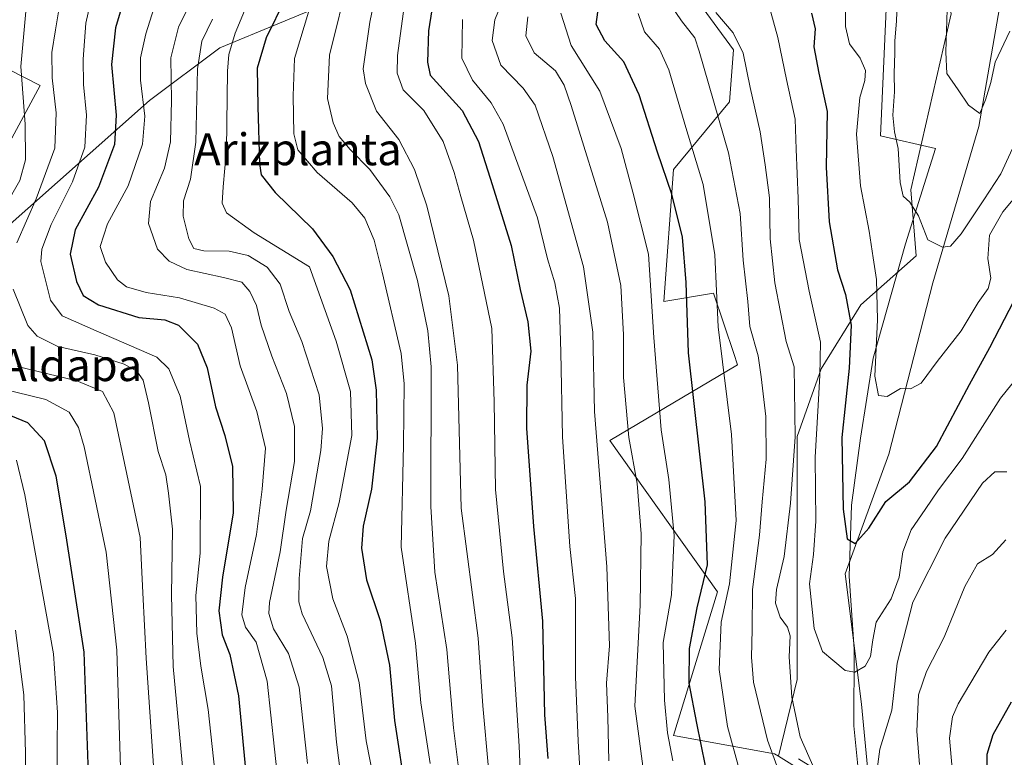
# Model space of a CAD drawing. Units: metres. Extents: x 600051 to 603487, y 4768493 to 4770857.
# Drawn here: x 601227 to 601474, y 4770012 to 4770197 of the extents above; entities that cross this region are included whole.
import ezdxf
from ezdxf.enums import TextEntityAlignment as Align

# ---------------------------------------------------------------- set-up
doc = ezdxf.new("R2010")
doc.units = ezdxf.units.M
doc.header["$MEASUREMENT"] = 0
for name, color, linetype, lineweight in [('Arbolado forestal CxS', 92, 'Continuous', 0), ('Corriente natural lineal', 142, 'Continuous', 13), ('Curva de nivel maestra', 30, 'Continuous', 30), ('Curva de nivel normal', 30, 'Continuous', 0), ('Espacio natural protegido', 121, 'Continuous', 13), ('Espacio natural protegido CxS', 121, 'Continuous', 0), ('Texto cartográfico', 7, 'Continuous', 0)]:
    doc.layers.add(name, color=color, linetype=linetype, lineweight=lineweight)
doc.styles.add('Style-Arial', font='txt')

# ---------------------------------------------------------------- blocks, each defined once
blk = doc.blocks.new('*U10')
at = {"layer": 'Arbolado forestal CxS', "color": 92, "linetype": 'Continuous', "lineweight": 0}
for points in [[(601208.5699, 4770192.6383, 652.4637), (601232.3351, 4770180.5215, 637.4979), (601224.668, 4770166.3055, 643.4331)], [(601221.733, 4770143.1485, 639.2437), (601259.7866, 4770176.7965, 619.2504), (601277.3501, 4770189.9625, 607.9011), (601307.2283, 4770202.4439, 591.301), (601321.3087, 4770210.1047, 582.9551), (601375.0933, 4770239.3693, 552.7163), (601394.0547, 4770222.4037, 540.9956), (601396.3725, 4770202.7733, 536.9527), (601406.0301, 4770189.4703, 535.8001), (601405.0317, 4770176.4967, 537.7777), (601391.0591, 4770159.5317, 548.536), (601388.5653, 4770126.4991, 554.2265), (601401.0387, 4770128.5943, 545.7043), (601406.1761, 4770113.1801, 543.0283), (601406.9527, 4770110.8503, 542.9081), (601407.0263, 4770110.6303, 542.8937), (601375.0901, 4770091.6693, 563.0425), (601402.0349, 4770053.7453, 548.1187), (601391.0562, 4770017.8185, 554.5327), (601416.3378, 4770013.2225, 539.2053), (601417.3419, 4770012.5979, 538.734), (601434.5545, 4770001.8899, 534.4837)]]:
    blk.add_polyline3d(points, dxfattribs=at)

msp = doc.modelspace()

# ---------------------------------------------------------------- linework, layer by layer
at = {"layer": 'Arbolado forestal CxS', "color": 92, "linetype": 'Continuous', "lineweight": 0, "extrusion": (0.174241, -0.108396, 0.978719), "elevation": -411730.8286, "flags": 128}
msp.add_lwpolyline([(4367914.1549, 1966348.6348), (4367914.1549, 1966327.9225)], dxfattribs=at)
at = {"layer": 'Arbolado forestal CxS', "color": 92, "linetype": 'Continuous', "lineweight": 0}
for points in [[(601417.3419, 4770012.5979, 538.734), (601421.9943, 4770031.7901, 533.2342), (601421.9947, 4770048.7559, 531.8151), (601421.9953, 4770071.7091, 534.4935), (601421.9957, 4770092.6665, 535.0344), (601427.9841, 4770109.6321, 530.3274), (601437.9647, 4770125.6005, 522.841), (601451.8497, 4770137.9425, 515.5044), (601450.4477, 4770154.4133, 514.2682), (601460.6177, 4770198.4753, 509.8454), (601453.8383, 4770231.2403, 509.2679), (601441.5011, 4770248.6539, 512.7569), (601431.3335, 4770263.3415, 518.9894), (601440.4859, 4770274.7133, 514.302), (601466.1487, 4770279.5261, 499.9928), (601468.5279, 4770300.1573, 499.2352), (601482.1881, 4770335.6593, 491.3754), (601478.9813, 4770356.5093, 494.4488), (601466.1507, 4770369.3403, 503.6222), (601443.5093, 4770380.0829, 515.6678), (601420.4863, 4770377.7011, 528.5682)], [(601417.3419, 4770012.5979, 538.734), (601421.9943, 4770031.7901, 533.2342), (601421.9947, 4770048.7559, 531.8151), (601421.9953, 4770071.7091, 534.4935), (601421.9957, 4770092.6665, 535.0344), (601427.9841, 4770109.6321, 530.3274), (601437.9647, 4770125.6005, 522.841), (601451.8497, 4770137.9425, 515.5044), (601450.4477, 4770154.4133, 514.2682), (601460.6177, 4770198.4753, 509.8454), (601453.8383, 4770231.2403, 509.2679), (601441.5011, 4770248.6539, 512.7569), (601431.3335, 4770263.3415, 518.9894), (601440.4859, 4770274.7133, 514.302), (601466.1487, 4770279.5261, 499.9928), (601468.5279, 4770300.1573, 499.2352), (601482.1881, 4770335.6593, 491.3754), (601478.9813, 4770356.5093, 494.4488), (601466.1507, 4770369.3403, 503.6222), (601443.5093, 4770380.0829, 515.6678), (601420.4863, 4770377.7011, 528.5682)], [(601434.5545, 4770001.8899, 534.4837), (601417.3419, 4770012.5979, 538.734), (601421.9943, 4770031.7901, 533.2342), (601421.9947, 4770048.7559, 531.8151), (601421.9953, 4770071.7091, 534.4935), (601421.9957, 4770092.6665, 535.0344), (601427.9841, 4770109.6321, 530.3274), (601437.9647, 4770125.6005, 522.841), (601451.8497, 4770137.9425, 515.5044), (601450.4477, 4770154.4133, 514.2682), (601460.6177, 4770198.4753, 509.8454), (601453.8383, 4770231.2403, 509.2679), (601441.5011, 4770248.6539, 512.7569), (601431.3335, 4770263.3415, 518.9894), (601440.4859, 4770274.7133, 514.302), (601466.1487, 4770279.5261, 499.9928), (601468.5279, 4770300.1573, 499.2352), (601482.1881, 4770335.6593, 491.3754)], [(601221.733, 4770143.1485, 639.2437), (601259.7866, 4770176.7965, 619.2504), (601277.3501, 4770189.9625, 607.9011), (601307.2283, 4770202.4439, 591.301), (601321.3087, 4770210.1047, 582.9551), (601375.0933, 4770239.3693, 552.7163), (601394.0547, 4770222.4037, 540.9956), (601396.3725, 4770202.7733, 536.9527), (601406.0301, 4770189.4703, 535.8001), (601405.0317, 4770176.4967, 537.7777), (601391.0591, 4770159.5317, 548.536), (601388.5653, 4770126.4991, 554.2265), (601401.0387, 4770128.5943, 545.7043), (601406.1761, 4770113.1801, 543.0283), (601406.9527, 4770110.8503, 542.9081), (601407.0263, 4770110.6303, 542.8937), (601375.0901, 4770091.6693, 563.0425), (601402.0349, 4770053.7453, 548.1187), (601391.0562, 4770017.8185, 554.5327), (601416.3378, 4770013.2225, 539.2053), (601417.3419, 4770012.5979, 538.734)], [(601221.733, 4770143.1485, 639.2437), (601259.7866, 4770176.7965, 619.2504), (601277.3501, 4770189.9625, 607.9011), (601307.2283, 4770202.4439, 591.301), (601321.3087, 4770210.1047, 582.9551), (601375.0933, 4770239.3693, 552.7163), (601394.0547, 4770222.4037, 540.9956), (601396.3725, 4770202.7733, 536.9527), (601406.0301, 4770189.4703, 535.8001), (601405.0317, 4770176.4967, 537.7777), (601391.0591, 4770159.5317, 548.536), (601388.5653, 4770126.4991, 554.2265), (601401.0387, 4770128.5943, 545.7043), (601406.1761, 4770113.1801, 543.0283), (601406.9527, 4770110.8503, 542.9081), (601407.0263, 4770110.6303, 542.8937), (601375.0901, 4770091.6693, 563.0425), (601402.0349, 4770053.7453, 548.1187), (601391.0562, 4770017.8185, 554.5327), (601416.3378, 4770013.2225, 539.2053), (601417.3419, 4770012.5979, 538.734)], [(601307.2283, 4770202.4439, 591.301), (601277.3501, 4770189.9625, 607.9011), (601259.7866, 4770176.7965, 619.2504), (601221.733, 4770143.1485, 639.2437)], [(601460.6177, 4770198.4753, 509.8454), (601450.4477, 4770154.4133, 514.2682), (601451.8497, 4770137.9425, 515.5044), (601437.9647, 4770125.6005, 522.841), (601427.9841, 4770109.6321, 530.3274), (601421.9957, 4770092.6665, 535.0344), (601421.9953, 4770071.7091, 534.4935), (601421.9947, 4770048.7559, 531.8151), (601421.9943, 4770031.7901, 533.2342), (601417.3419, 4770012.5979, 538.734), (601416.3378, 4770013.2225, 539.2053), (601391.0562, 4770017.8185, 554.5327), (601402.0349, 4770053.7453, 548.1187), (601375.0901, 4770091.6693, 563.0425), (601407.0263, 4770110.6303, 542.8937), (601406.9527, 4770110.8503, 542.9081), (601406.1761, 4770113.1801, 543.0283), (601401.0387, 4770128.5943, 545.7043), (601388.5653, 4770126.4991, 554.2265), (601391.0591, 4770159.5317, 548.536), (601405.0317, 4770176.4967, 537.7777), (601406.0301, 4770189.4703, 535.8001), (601396.3725, 4770202.7733, 536.9527)], [(601224.668, 4770166.3055, 643.4331), (601232.3351, 4770180.5215, 637.4979), (601208.5699, 4770192.6383, 652.4637)], [(601208.5699, 4770192.6383, 652.4637), (601232.3351, 4770180.5215, 637.4979), (601224.668, 4770166.3055, 643.4331)], [(601208.5699, 4770192.6383, 652.4637), (601232.3351, 4770180.5215, 637.4979), (601224.668, 4770166.3055, 643.4331)]]:
    msp.add_polyline3d(points, dxfattribs=at)
at = {"layer": 'Corriente natural lineal', "color": 142, "linetype": 'Continuous', "lineweight": 13}
msp.add_polyline3d([(601441.0001, 4769995.0001, 535.372), (601438.0801, 4770025.6601, 530.4049), (601434.0501, 4770058.3001, 526.391), (601444.9601, 4770088.2601, 521.9948), (601455.9801, 4770131.1601, 515.7061), (601467.5501, 4770170.2701, 509.8403), (601479.7001, 4770240.3501, 501.3536), (601484.3601, 4770270.5601, 497.0812), (601491.7701, 4770309.7801, 492.0906), (601496.0001, 4770340.6601, 487.9806), (601524.7801, 4770442.2801, 476.3298), (601533.9691, 4770481.2057, 472.4029)], dxfattribs=at)
at = {"layer": 'Curva de nivel maestra', "color": 30, "linetype": 'Continuous', "lineweight": 30, "flags": 128}
for points, elevation in [([(601331.29, 4770204.8301), (601329.62, 4770194.2401), (601329.42, 4770186.4101), (601330.05, 4770183.1201), (601338.07, 4770174.2601), (601342.16, 4770166.5701), (601345.59, 4770155.7901), (601350.34, 4770140.4601), (601352.6, 4770129.4601), (601354.53, 4770121.3701), (601355.26, 4770114.0501), (601354.28, 4770105.4901), (601354.23, 4770094.7701), (601355.94, 4770070.1501), (601358.21, 4770046.4201), (601358.73, 4770022.9401), (601359.5, 4770012.0401)], 575), ([(601253.82, 4770203.7501), (601251.22, 4770195.0301), (601250.22, 4770185.7901), (601251.38, 4770173.1201), (601250.96, 4770165.7901), (601246.96, 4770155.1201), (601241.15, 4770144.4501), (601239.88, 4770138.3401), (601241.44, 4770131.4401), (601243.12, 4770127.9901), (601246.97, 4770125.6101), (601257.07, 4770122.5001), (601263.59, 4770121.8501), (601266.98, 4770120.5501), (601271.79, 4770115.7501), (601274.18, 4770109.8601), (601276.28, 4770100.1301), (601278.63, 4770092.8801), (601280.54, 4770085.1401), (601280.68, 4770073.5501), (601278.02, 4770057.4601), (601277.14, 4770049.0401), (601277.94, 4770043.0401), (601279.84, 4770038.0701), (601282.07, 4770027.7201), (601284.12, 4770005.8001)], 625), ([(601293.76, 4770202.2601), (601288.95, 4770192.4901), (601286.69, 4770184.8801), (601286.91, 4770175.2801), (601287.34, 4770160.9201), (601287.71, 4770158.1801), (601291.24, 4770153.7801), (601300.56, 4770144.6501), (601305.7, 4770137.7401), (601310, 4770129.4201), (601315.42, 4770111.8401), (601316.54, 4770104.2801), (601316.74, 4770092.2701), (601315.33, 4770079.4601), (601313.24, 4770070.1901), (601312.82, 4770064.7101), (601314.12, 4770056.7901), (601317.54, 4770046.6201), (601319.88, 4770035.4001), (601321.1, 4770021.5501), (601324.06, 4770002.5301)], 600), ([(601399.06, 4770010.2201), (601396.87, 4770020.9301), (601394.91, 4770030.9201), (601395.04, 4770039.5701), (601396.97, 4770049.7801), (601399.55, 4770060.5401), (601398.92, 4770076.3401), (601394.74, 4770113.6401), (601394.16, 4770131.2201), (601393.27, 4770142.6001), (601390.62, 4770153.3601), (601386.99, 4770163.8601), (601382.39, 4770178.1901), (601378.61, 4770186.4801), (601373.84, 4770191.7101), (601371.65, 4770195.8501), (601372.08, 4770198.9001)], 550), ([(601425.56, 4770198.6801), (601426.54, 4770194.7401), (601426.14, 4770190.2601), (601427.45, 4770183.6601), (601429.52, 4770174.0601), (601429.23, 4770160.1001), (601429.99, 4770146.4501), (601432.13, 4770134.3601), (601434.1, 4770128.2301), (601435.56, 4770120.5801), (601435.03, 4770109.7501), (601433.15, 4770092.4601), (601433.51, 4770074.4801), (601434.53, 4770067.0301), (601436.51, 4770065.9101), (601439.95, 4770069.7501), (601444.21, 4770076.3801), (601450.17, 4770081.2801), (601456.92, 4770090.1401), (601465.14, 4770105.7001), (601470.3, 4770114.9901), (601476.37, 4770126.7401)], 525), ([(601244.53, 4770005.9601), (601243.34, 4770038.6501), (601238.84, 4770067.8401), (601236.39, 4770082.7001), (601233.47, 4770091.6001), (601229.25, 4770096.1201), (601223.56, 4770098.4201)], 650), ([(601475.57, 4770026.1701), (601470.98, 4770017.9901), (601469.54, 4770013.0501), (601469.5, 4770009.9101)], 550)]:
    msp.add_lwpolyline(points, dxfattribs=dict(at, elevation=elevation))
at = {"layer": 'Curva de nivel normal', "color": 30, "linetype": 'Continuous', "lineweight": 0, "flags": 128}
for points, elevation in [([(601223.25, 4770363.2), (601230.44, 4770351.24), (601243.38, 4770324.92), (601248.6, 4770310.36), (601249.72, 4770298.44), (601249.35, 4770291.32), (601248.79, 4770280.28), (601245.71, 4770249.33), (601242.7, 4770229.81), (601240.9, 4770217.13), (601237.93, 4770205.12), (601236.23, 4770194.45), (601235.29, 4770188.79), (601235.35, 4770182.5), (601236.35, 4770173.73), (601236, 4770164.87), (601231.36, 4770152.21), (601226.55, 4770141.14)], 635), ([(601221.06, 4770348.52), (601230.49, 4770331.32), (601239.57, 4770309.3), (601240.9, 4770305.23), (601241.56, 4770298.95), (601240.72, 4770283.29), (601239.94, 4770264.86), (601237.77, 4770245.79), (601234.89, 4770229.45), (601232.36, 4770215.16), (601228.96, 4770200.95), (601227.55, 4770185.28), (601228.61, 4770170.91), (601228.7, 4770161.9), (601227.26, 4770156.79), (601223.51, 4770150.17)], 640), ([(601248.31, 4770216.17), (601243.78, 4770196.15), (601243.09, 4770187.18), (601243.24, 4770180.79), (601244, 4770173.12), (601243.52, 4770165.12), (601240.42, 4770156.45), (601235.08, 4770145.79), (601232.74, 4770139.61), (601232.49, 4770136.46), (601234.94, 4770126.8), (601237.88, 4770122.89), (601246.39, 4770119.16), (601261.57, 4770112.55), (601264.63, 4770109.61), (601267.42, 4770102.8), (601269.79, 4770091.63), (601272.5, 4770080.17), (601272.42, 4770063.49), (601271.38, 4770052.85), (601271.6, 4770043.46), (601272.64, 4770035.17), (601274.48, 4770024.32), (601276.81, 4770002.68)], 630), ([(601318.2, 4770212.2), (601314.94, 4770196.44), (601313.31, 4770184.74), (601313.89, 4770181.02), (601316.6, 4770174.14), (601322.19, 4770167.05), (601326.14, 4770159.55), (601329.23, 4770150.43), (601334.7, 4770127.91), (601336.9, 4770110.54), (601337.82, 4770074.69), (601342.06, 4770042.21), (601343.25, 4770025.2), (601344.66, 4770009.55)], 585), ([(601352.94, 4770001.28), (601352.35, 4770015.13), (601350.58, 4770042.27), (601348.46, 4770058.89), (601346.4, 4770079.44), (601346.08, 4770101.34), (601345.51, 4770119.7), (601340.94, 4770141.86), (601337.72, 4770152.79), (601336.05, 4770158.79), (601333.32, 4770166.5), (601328.43, 4770174.29), (601323.27, 4770179.46), (601321.79, 4770183.61), (601321.89, 4770188.08), (601325, 4770210.86)], 580), ([(601309.79, 4770208.12), (601304.87, 4770188.11), (601304.36, 4770177.32), (601305.72, 4770171.24), (601307.28, 4770167.8), (601310, 4770164.49), (601314.97, 4770159.54), (601319.92, 4770152.71), (601322.22, 4770148.15), (601326.86, 4770131.74), (601329.49, 4770119.13), (601330.32, 4770110.13), (601330.22, 4770075.18), (601331.2, 4770058.73), (601334.26, 4770039.36), (601335.93, 4770019.71), (601337.85, 4770004.39)], 590), ([(601434.03, 4770207.45), (601434.1, 4770195.3), (601435.08, 4770190.96), (601437.8, 4770187.39), (601439.1, 4770184.32), (601438.96, 4770181.83), (601437.7, 4770177.53), (601436.85, 4770168.35), (601437.88, 4770155.45), (601440.07, 4770144.12), (601441.03, 4770137.42), (601441.91, 4770132.02), (601442.09, 4770121.84), (601441.43, 4770107.74), (601442.37, 4770102.94), (601444.58, 4770102.65), (601447.92, 4770104.69), (601450.36, 4770104.64), (601453.04, 4770105.99), (601457.05, 4770111.46), (601463.09, 4770119.13), (601467.36, 4770126.26), (601469.89, 4770129.73), (601470.5, 4770132.28), (601469.77, 4770137.21), (601470.15, 4770143.12), (601473.51, 4770148.96), (601477.87, 4770154.13)], 520), ([(601286.5, 4770206.3), (601281.2, 4770193.65), (601279.58, 4770188.3), (601279.31, 4770184.18), (601279.04, 4770164.55), (601278.18, 4770155.21), (601277.94, 4770151.12), (601279.02, 4770148.71), (601285.99, 4770143.64), (601299.8, 4770135.13), (601306.55, 4770116.55), (601310.07, 4770103.9), (601310.41, 4770092.96), (601307.28, 4770076.14), (601304.65, 4770066.44), (601304.1, 4770060.12), (601305.67, 4770052), (601309.3, 4770042.69), (601312.26, 4770031.08), (601314, 4770016.49), (601317.1, 4770000.79)], 605), ([(601477.37, 4770167.9), (601473.04, 4770158.45), (601468.76, 4770151.9), (601463.11, 4770143.39), (601460.38, 4770140.34), (601458.42, 4770140.04), (601454.73, 4770141.95), (601452.43, 4770147.89), (601451.1, 4770149.97), (601450.2, 4770151.35), (601448.55, 4770152.87), (601447.82, 4770156.3), (601447.32, 4770164.78), (601446.37, 4770168.96), (601446, 4770173.13), (601446.4, 4770178.97), (601446.27, 4770183.58), (601446.48, 4770188.71), (601446.43, 4770191.64), (601446.86, 4770196.73), (601447.19, 4770205.06)], 515), ([(601261.92, 4770203.33), (601258.83, 4770193.51), (601257.51, 4770187.5), (601257.53, 4770181.89), (601258.56, 4770172.88), (601257.98, 4770165.89), (601254.43, 4770155.45), (601249.21, 4770145.91), (601247.42, 4770140.21), (601248.7, 4770136.32), (601251.73, 4770131.92), (601254.02, 4770130.14), (601258.9, 4770128.72), (601267.26, 4770127.37), (601275.95, 4770124.82), (601278.73, 4770123.26), (601280.32, 4770119.85), (601282.47, 4770110.34), (601286.62, 4770098.91), (601288.84, 4770089.71), (601287.95, 4770079.45), (601286.56, 4770068.13), (601283.71, 4770054.86), (601282.86, 4770048.06), (601283.8, 4770044.92), (601286.47, 4770041.15), (601289.19, 4770031.39), (601292.02, 4770005.86)], 620), ([(601348.87, 4770203.38), (601346.26, 4770196.98), (601345.57, 4770191.78), (601347.8, 4770185.67), (601353.37, 4770179.9), (601356.36, 4770175.66), (601360.82, 4770162.75), (601368.5, 4770135.13), (601370.79, 4770118.8), (601371.22, 4770098.94), (601374.32, 4770060.04), (601374.96, 4770040.22), (601374.26, 4770030.89), (601374.6, 4770022.4), (601374.8, 4770011.46)], 565), ([(601330.02, 4770010.8), (601327.72, 4770026), (601326.4, 4770040.92), (601322.82, 4770065), (601323.39, 4770090.46), (601323.57, 4770105.87), (601322.82, 4770113.46), (601318.07, 4770133.83), (601316.07, 4770141.81), (601313.69, 4770147.34), (601310.48, 4770151.14), (601301.76, 4770158.74), (601296.88, 4770164.41), (601295.93, 4770168.46), (601295.77, 4770177.97), (601296.08, 4770187.28), (601299.84, 4770199.77)], 595), ([(601390.33, 4770200.66), (601393.06, 4770196.78), (601396.39, 4770192.52), (601397.46, 4770189.12), (601404.83, 4770163.66), (601407.71, 4770148.5), (601408.5, 4770136.8), (601409.62, 4770126.46), (601410.18, 4770120.22), (601412.24, 4770112.84), (601412.98, 4770107.6), (601414.19, 4770097.67), (601414.26, 4770087.02), (601413.24, 4770076.3), (601412.54, 4770067.97), (601410.83, 4770054.38), (601410.76, 4770044.31), (601410.55, 4770037.43), (601411.1, 4770031.15), (601414.56, 4770016.61), (601418.88, 4770004.74)], 540), ([(601478.58, 4770109.31), (601472.92, 4770102.23), (601463.37, 4770087.18), (601457.39, 4770079.28), (601454.04, 4770074.38), (601450.58, 4770069.33), (601448.49, 4770063.8), (601447.54, 4770057.49), (601445.59, 4770052.05), (601441.79, 4770046.2), (601440.96, 4770041.8), (601440.41, 4770037.61), (601439.01, 4770035.17), (601436.43, 4770033.68), (601434, 4770034.07), (601430.9, 4770036.69), (601428.31, 4770038.8), (601426.23, 4770044.58), (601425.06, 4770055.78), (601426.08, 4770063.13), (601426.67, 4770071.47), (601426.55, 4770087.48), (601427.19, 4770099), (601427.65, 4770107.93), (601427.88, 4770116.33), (601425.01, 4770129.09), (601422.54, 4770141.96), (601422.21, 4770152.29), (601421.76, 4770164.63), (601421.49, 4770172.14), (601419.29, 4770182.03), (601417.15, 4770192.6), (601415.02, 4770200.45)], 530), ([(601475.24, 4770194.14), (601471.58, 4770186.41), (601470.54, 4770181.28), (601469.21, 4770176.95), (601467.79, 4770173.52), (601464.92, 4770175.62), (601462.3, 4770179.5), (601459.52, 4770183.54), (601459.24, 4770188.88), (601459.62, 4770199.58)], 510), ([(601299.3, 4770010.8), (601297.22, 4770029.93), (601294.6, 4770038.3), (601290.77, 4770044.53), (601289.62, 4770048.34), (601289.81, 4770051.12), (601292.44, 4770063.8), (601294, 4770074.19), (601296.08, 4770086.38), (601296.11, 4770095.19), (601294.07, 4770103.45), (601290.43, 4770112.76), (601287.7, 4770120.53), (601286.54, 4770125.44), (601284.91, 4770128.95), (601282.86, 4770131.27), (601278.3, 4770132.5), (601269.08, 4770134.45), (601264.66, 4770136.53), (601261.77, 4770139.59), (601259.49, 4770146.02), (601259.97, 4770151.5), (601263.47, 4770159.87), (601264.99, 4770166.44), (601265.28, 4770176.79), (601265.07, 4770187.45), (601267.05, 4770195.13), (601268.96, 4770199.12)], 615), ([(601308.94, 4769997.83), (601306.56, 4770016.16), (601305.31, 4770030.26), (601303.18, 4770037.32), (601297.98, 4770048.25), (601297.15, 4770051.28), (601297.26, 4770057.08), (601298.11, 4770067.13), (601300.09, 4770074.09), (601302.66, 4770089.19), (601303.1, 4770094.69), (601302.23, 4770103.1), (601297.93, 4770116.46), (601294.75, 4770123.95), (601292.52, 4770130.84), (601289.22, 4770135.08), (601284.5, 4770137.97), (601279.69, 4770139.06), (601273.37, 4770139.14), (601270.86, 4770139.78), (601269.64, 4770142.13), (601268.16, 4770147.82), (601268.29, 4770151.7), (601270.05, 4770157.08), (601271.34, 4770166.34), (601271.76, 4770184.71), (601272.84, 4770191.68), (601275.49, 4770197.12)], 610), ([(601383.49, 4770008.87), (601381.3, 4770025.13), (601382.65, 4770050.48), (601382.88, 4770068.32), (601381.92, 4770080.93), (601379.84, 4770092.46), (601378.47, 4770107.46), (601378.47, 4770118.13), (601377.82, 4770130.46), (601374.45, 4770146.3), (601365.36, 4770175.55), (601363.64, 4770180.67), (601361.46, 4770184.2), (601356.08, 4770188.76), (601354.05, 4770192.95), (601354.52, 4770197.72)], 560), ([(601362.78, 4770198.67), (601365.39, 4770190.6), (601372.59, 4770179.13), (601377.87, 4770164.76), (601380.8, 4770153.82), (601384.78, 4770138.36), (601386.08, 4770117.43), (601387.94, 4770094.32), (601389.88, 4770081.94), (601391.2, 4770067.92), (601390.53, 4770053.01), (601388.45, 4770041.13), (601388.76, 4770026.64), (601389.52, 4770018.48), (601390.83, 4770011.49)], 555), ([(601382.2, 4770198.59), (601383.74, 4770193.99), (601387.53, 4770189.61), (601389.82, 4770184.44), (601394.08, 4770170.06), (601398.49, 4770155.77), (601401.36, 4770138.12), (601402.23, 4770120.13), (601405.59, 4770093.14), (601406.69, 4770071.61), (601405.06, 4770055.78), (601402.97, 4770046.19), (601402.44, 4770034.32), (601404.55, 4770020.1), (601407.5, 4770009.38)], 545), ([(601401.61, 4770198.82), (601405.98, 4770193.77), (601408.47, 4770188.67), (601410.2, 4770180.06), (601412.77, 4770168.97), (601414.02, 4770160.69), (601415.11, 4770152.39), (601415.22, 4770142.12), (601416.37, 4770131.13), (601419.21, 4770116.47), (601421.27, 4770110.15), (601421.52, 4770092.56), (601420.33, 4770075.97), (601418.72, 4770062.6), (601416.85, 4770054.4), (601416.59, 4770050.92), (601417.75, 4770047.42), (601419.58, 4770044.91), (601420.22, 4770042.77), (601419.97, 4770037.47), (601420.7, 4770027.38), (601422.78, 4770017.44), (601426.18, 4770009.69)], 535), ([(601338.12, 4770197.05), (601338.02, 4770187.39), (601340.7, 4770181.9), (601345.34, 4770176.18), (601348.36, 4770170.83), (601356.96, 4770147.41), (601359.46, 4770137.12), (601361.33, 4770131.18), (601362.47, 4770124.8), (601362.78, 4770113.82), (601363.22, 4770092.58), (601365.05, 4770065.13), (601366.47, 4770052.14), (601366.5, 4770032.47), (601367.13, 4770016.4), (601367.8, 4770005.21)], 570), ([(601225.6, 4770129.59), (601229.3, 4770120.43), (601231.62, 4770117.77), (601236.78, 4770115.23), (601246.04, 4770113.14), (601253.37, 4770110.82), (601256.57, 4770109.03), (601258.12, 4770106.74), (601259.53, 4770101.07), (601261.9, 4770088.93), (601263.85, 4770083.06), (601264.49, 4770078.46), (601265.51, 4770069.46), (601265.25, 4770053), (601265.7, 4770035.11), (601268.72, 4770002.98)], 635), ([(601226.65, 4770110.2), (601241.52, 4770106.58), (601247.99, 4770103.93), (601250.8, 4770098.56), (601254.09, 4770083.23), (601257.4, 4770067.34), (601258.04, 4770053.55), (601258.9, 4770037.18), (601261.22, 4770002.84)], 640), ([(601222.46, 4770104.67), (601233.74, 4770101.94), (601239.65, 4770098.8), (601241.95, 4770094.9), (601243.36, 4770090.1), (601248.92, 4770063.72), (601251.54, 4770039.15), (601252.55, 4770007)], 645), ([(601236.54, 4770005.89), (601236.73, 4770023.6), (601235.69, 4770038.23), (601228.52, 4770078.08), (601226.43, 4770086.78)], 655), ([(601440.9, 4770000.54), (601442.68, 4770014.42), (601445.68, 4770024.11), (601447.07, 4770035.95), (601450.99, 4770051.16), (601459.11, 4770067.22), (601468.45, 4770080.98), (601471.52, 4770083.8), (601474.55, 4770083.86)], 535), ([(601452.67, 4770010.55), (601451.98, 4770018.85), (601452.43, 4770028.02), (601454.43, 4770033.8), (601458.85, 4770042.46), (601464.01, 4770055.13), (601467.16, 4770060.8), (601470.93, 4770063.13), (601474.28, 4770066.8)], 540), ([(601226.16, 4770044.19), (601228.27, 4770028.02), (601228.72, 4770013.48), (601228.88, 4769999.3)], 660), ([(601461.09, 4770006.7), (601460.16, 4770017.17), (601460.88, 4770022.5), (601462.32, 4770025.7), (601470, 4770038.65), (601474.38, 4770044.2)], 545)]:
    msp.add_lwpolyline(points, dxfattribs=dict(at, elevation=elevation))
at = {"layer": 'Espacio natural protegido', "color": 121, "linetype": 'Continuous', "lineweight": 13, "flags": 128}
msp.add_lwpolyline([(601447.0672, 4770261.4427), (601442.8741, 4770167.977), (601456.6443, 4770164.7749), (601449.1035, 4770140.905), (601441.0116, 4770112.2912), (601437.8358, 4770092.2822), (601435.6149, 4770075.4693), (601435.0641, 4770057.6703), (601436.3003, 4770039.3984), (601436.1565, 4770020.2094), (601437.4416, 4770007.6685)], dxfattribs=at)
at = {"layer": 'Espacio natural protegido CxS', "color": 121, "linetype": 'Continuous', "lineweight": 0, "flags": 128}
msp.add_lwpolyline([(601447.0672, 4770261.4427), (601442.8741, 4770167.977), (601456.6443, 4770164.7749), (601449.1035, 4770140.905), (601441.0116, 4770112.2912), (601437.8358, 4770092.2822), (601435.6149, 4770075.4693), (601435.0641, 4770057.6703), (601436.3003, 4770039.3984), (601436.1565, 4770020.2094), (601437.4416, 4770007.6685)], dxfattribs=at)

# ---------------------------------------------------------------- block references
at = {"layer": 'Arbolado forestal CxS', "color": 92, "linetype": 'Continuous', "lineweight": 0}
msp.add_blockref('*U10', (0, 0), dxfattribs=at)

# ---------------------------------------------------------------- texts
at = {"layer": 'Texto cartográfico', "color": 7, "linetype": 'Continuous', "lineweight": 0, "style": 'Style-Arial'}
for s, p in [('Arizplanta', (601296.9332, 4770164.5801)), ('Aldapa', (601240.1416, 4770110.5402))]:
    msp.add_text(s, height=8, dxfattribs=at).set_placement(p, align=Align.MIDDLE_CENTER)

doc.saveas('drawing.dxf')
